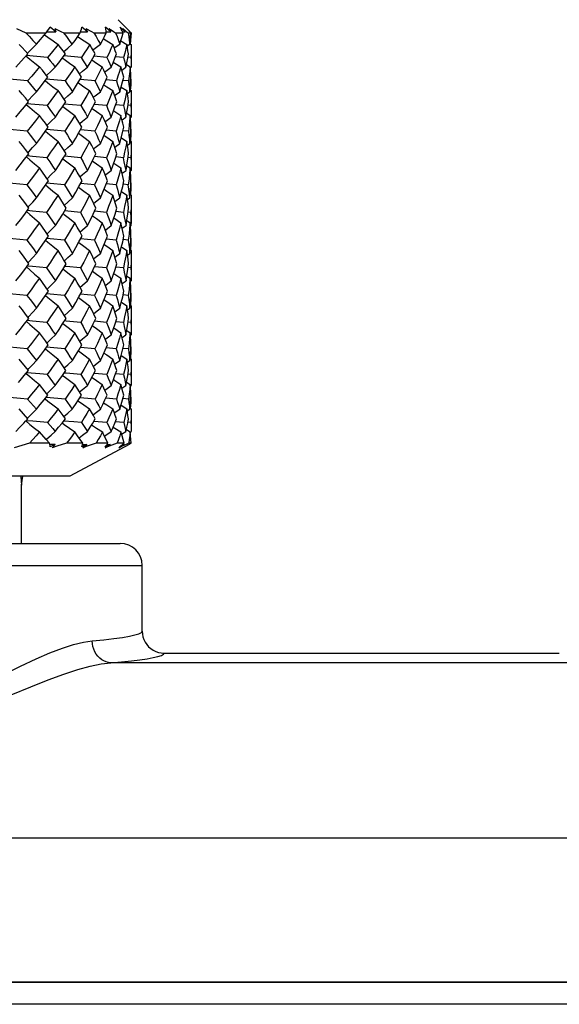
# Model space of a CAD drawing. Units: inches. Extents: x 0.7 to 21.3, y 0.5 to 16.
# Drawn here: x 8.1 to 8.5, y 9.9 to 10.8 of the extents above; entities that cross this region are included whole.
import ezdxf

# ---------------------------------------------------------------- set-up
doc = ezdxf.new("R2010")
doc.units = ezdxf.units.IN
doc.header["$LTSCALE"] = 1.21
doc.header["$MEASUREMENT"] = 0
doc.layers.get('0').update_dxf_attribs({"linetype": 'CONTINUOUS'})

msp = doc.modelspace()

# ---------------------------------------------------------------- linework, layer by layer
at = {"color": 7, "linetype": 'CONTINUOUS'}
for p, q in [((8.13857, 10.76645), (8.14939, 10.75563)), ((8.04762, 10.7586), (8.05602, 10.75464)), ((8.08284, 10.75563), (8.07776, 10.75967)), ((8.08203, 10.7586), (8.08284, 10.75563)), ((8.11128, 10.75563), (8.10623, 10.75967)), ((8.10984, 10.7586), (8.11128, 10.75563)), ((8.13224, 10.75563), (8.12738, 10.75967)), ((8.13022, 10.7586), (8.13224, 10.75563)), ((8.14507, 10.75563), (8.14055, 10.75967)), ((8.14253, 10.7586), (8.14507, 10.75563)), ((8.14253, 10.7586), (8.14425, 10.75728)), ((8.05602, 10.75464), (8.07416, 10.75464)), ((8.06532, 10.7445), (8.07416, 10.75464)), ((8.07487, 10.7556), (8.08284, 10.75563)), ((8.08994, 10.75464), (8.1047, 10.75464)), ((8.10502, 10.75561), (8.11128, 10.75563)), ((8.11702, 10.75464), (8.12796, 10.75464)), ((8.12787, 10.75562), (8.13224, 10.75563)), ((8.13644, 10.75464), (8.14322, 10.75464)), ((8.14103, 10.74735), (8.14641, 10.74407)), ((8.14272, 10.75563), (8.14507, 10.75563)), ((8.14762, 10.75464), (8.15003, 10.75464)), ((8.14913, 10.75563), (8.14939, 10.75563)), ((8.14927, 10.75563), (8.15021, 10.75464)), ((8.13511, 10.74114), (8.14012, 10.7445)), ((8.14664, 10.74293), (8.14911, 10.7445)), ((8.14914, 10.74483), (8.15038, 10.74407)), ((8.15038, 10.74407), (8.15038, 10.74243)), ((8.15038, 10.74243), (8.15038, 10.72544)), ((8.05175, 10.72916), (8.05775, 10.73592)), ((8.0754, 10.73257), (8.05626, 10.73424)), ((8.10569, 10.73257), (8.08992, 10.73394)), ((8.12866, 10.73257), (8.11683, 10.73363)), ((8.14362, 10.73257), (8.13618, 10.73328)), ((8.15011, 10.73257), (8.14743, 10.73286)), ((8.0469, 10.72374), (8.05175, 10.72916)), ((8.14199, 10.72128), (8.14569, 10.72374)), ((8.14617, 10.72612), (8.14947, 10.72405)), ((8.14954, 10.72321), (8.15038, 10.72374)), ((8.0575, 10.71155), (8.03814, 10.7133)), ((8.09116, 10.71155), (8.07415, 10.71305)), ((8.11795, 10.71155), (8.1045, 10.71275)), ((8.13706, 10.71155), (8.12767, 10.71242)), ((8.14789, 10.71155), (8.14295, 10.71204)), ((8.15003, 10.71324), (8.15013, 10.71155)), ((8.14135, 10.70604), (8.14638, 10.70282)), ((8.14928, 10.70352), (8.15038, 10.70282)), ((8.15013, 10.71155), (8.14993, 10.71157)), ((8.13541, 10.69856), (8.14015, 10.70187)), ((8.14683, 10.70035), (8.14912, 10.70187)), ((8.15038, 10.70282), (8.15038, 10.68081)), ((8.07493, 10.68944), (8.0568, 10.69109)), ((8.10531, 10.68944), (8.09037, 10.69078)), ((8.12839, 10.68944), (8.11719, 10.69047)), ((8.14347, 10.68944), (8.13643, 10.69012)), ((8.15008, 10.68944), (8.14755, 10.68971)), ((8.14219, 10.67661), (8.14571, 10.67904)), ((8.14636, 10.68255), (8.14946, 10.68053)), ((8.14962, 10.67854), (8.15038, 10.67904)), ((8.09084, 10.66642), (8.07454, 10.66791)), ((8.11771, 10.66642), (8.10482, 10.6676)), ((8.15006, 10.66818), (8.15015, 10.66642)), ((8.13689, 10.66642), (8.1279, 10.66727)), ((8.14153, 10.66055), (8.14637, 10.65735)), ((8.14782, 10.66642), (8.14309, 10.6669)), ((8.15015, 10.66642), (8.14997, 10.66644)), ((8.13559, 10.65215), (8.14017, 10.65544)), ((8.14694, 10.65395), (8.14913, 10.65544)), ((8.14936, 10.65803), (8.15038, 10.65735)), ((8.15038, 10.65735), (8.15038, 10.63305)), ((8.1051, 10.64265), (8.09063, 10.64399)), ((8.12824, 10.64265), (8.11739, 10.64367)), ((8.14338, 10.64265), (8.13657, 10.64332)), ((8.15006, 10.64265), (8.14761, 10.64291)), ((8.14646, 10.63546), (8.14945, 10.63346)), ((8.15033, 10.63506), (8.15038, 10.63124)), ((8.14229, 10.62882), (8.14572, 10.63124)), ((8.14966, 10.63075), (8.15038, 10.63124)), ((8.11758, 10.61833), (8.10498, 10.61951)), ((8.13681, 10.61833), (8.12802, 10.61918)), ((8.14778, 10.61833), (8.14317, 10.6188)), ((8.15016, 10.61833), (8.14998, 10.61835)), ((8.15007, 10.62013), (8.15016, 10.61833)), ((8.13567, 10.60333), (8.14018, 10.60662)), ((8.14162, 10.61226), (8.14636, 10.60905)), ((8.14699, 10.60514), (8.14913, 10.60662)), ((8.1494, 10.60972), (8.15038, 10.60905)), ((8.15038, 10.60905), (8.15038, 10.58359)), ((8.105, 10.59364), (8.09074, 10.59497)), ((8.12817, 10.59364), (8.11748, 10.59465)), ((8.14334, 10.59364), (8.13663, 10.5943)), ((8.15005, 10.59364), (8.14764, 10.5939)), ((8.14233, 10.57936), (8.14572, 10.58176)), ((8.1465, 10.58631), (8.14945, 10.5843)), ((8.14967, 10.58128), (8.15038, 10.58176)), ((8.15008, 10.57059), (8.15016, 10.56876)), ((8.11754, 10.56876), (8.10502, 10.56993)), ((8.13679, 10.56876), (8.12805, 10.5696)), ((8.14164, 10.56262), (8.14636, 10.55941)), ((8.14777, 10.56876), (8.14319, 10.56923)), ((8.15016, 10.56876), (8.14999, 10.56878)), ((8.13568, 10.55359), (8.14018, 10.55687)), ((8.147, 10.55539), (8.14913, 10.55687)), ((8.1494, 10.56008), (8.15038, 10.55941)), ((8.15038, 10.55941), (8.15038, 10.53394)), ((8.12817, 10.54389), (8.11747, 10.5449)), ((8.14334, 10.54389), (8.13663, 10.54455)), ((8.15005, 10.54389), (8.14764, 10.54415)), ((8.14649, 10.53657), (8.14945, 10.53456)), ((8.15032, 10.53604), (8.15038, 10.53213)), ((8.14231, 10.52972), (8.14572, 10.53212)), ((8.14967, 10.53164), (8.15038, 10.53213)), ((8.11758, 10.51922), (8.10496, 10.52038)), ((8.13681, 10.51922), (8.12801, 10.52005)), ((8.14778, 10.51922), (8.14316, 10.51969)), ((8.15016, 10.51922), (8.14998, 10.51924)), ((8.15007, 10.52104), (8.15016, 10.51922)), ((8.1416, 10.51315), (8.14636, 10.50994)), ((8.14938, 10.51061), (8.15038, 10.50994)), ((8.15038, 10.50994), (8.15038, 10.4856)), ((8.13562, 10.50444), (8.14017, 10.50772)), ((8.14697, 10.50624), (8.14913, 10.50772)), ((8.12824, 10.49493), (8.11737, 10.49593)), ((8.14338, 10.49493), (8.13656, 10.49558)), ((8.15006, 10.49493), (8.14761, 10.49519)), ((8.14223, 10.48142), (8.14571, 10.48383)), ((8.14642, 10.48776), (8.14945, 10.48574)), ((8.14964, 10.48333), (8.15038, 10.48383)), ((8.15033, 10.4875), (8.15038, 10.48383)), ((8.05076, 10.47178), (8.03857, 10.47292)), ((8.05712, 10.47121), (8.05076, 10.47178)), ((8.11771, 10.47121), (8.10477, 10.47236)), ((8.1369, 10.47121), (8.12787, 10.47204)), ((8.14147, 10.46536), (8.14637, 10.46213)), ((8.14782, 10.47121), (8.14308, 10.47167)), ((8.15015, 10.47121), (8.14996, 10.47123)), ((8.15006, 10.473), (8.15015, 10.47121)), ((8.13549, 10.45737), (8.14015, 10.46065)), ((8.14688, 10.45916), (8.14912, 10.46065)), ((8.14933, 10.46283), (8.15038, 10.46213)), ((8.15038, 10.46213), (8.15038, 10.44008)), ((8.06842, 10.4488), (8.05672, 10.44984)), ((8.07494, 10.44825), (8.06842, 10.4488)), ((8.1284, 10.44825), (8.11714, 10.44923)), ((8.14347, 10.44825), (8.1364, 10.44889)), ((8.15008, 10.44825), (8.14753, 10.4485)), ((8.14208, 10.43593), (8.1457, 10.43836)), ((8.14629, 10.44136), (8.14946, 10.43931)), ((8.14958, 10.43784), (8.15038, 10.43836)), ((8.08455, 10.42674), (8.07406, 10.42763)), ((8.09118, 10.4262), (8.08455, 10.42674)), ((8.11141, 10.42674), (8.10442, 10.42733)), ((8.11796, 10.4262), (8.11141, 10.42674)), ((8.13706, 10.4262), (8.12761, 10.42702)), ((8.14124, 10.42071), (8.14639, 10.41743)), ((8.14789, 10.4262), (8.14292, 10.42666)), ((8.15013, 10.4262), (8.14992, 10.42622)), ((8.15003, 10.42794), (8.15013, 10.4262)), ((8.05778, 10.4086), (8.04994, 10.41743)), ((8.13524, 10.41381), (8.14013, 10.41712)), ((8.14673, 10.41559), (8.14911, 10.41712)), ((8.14922, 10.41817), (8.15038, 10.41743)), ((8.15038, 10.41743), (8.15038, 10.39875)), ((8.05567, 10.40632), (8.05778, 10.4086)), ((8.09902, 10.40577), (8.08979, 10.40652)), ((8.1057, 10.40525), (8.09902, 10.40577)), ((8.12867, 10.40525), (8.11673, 10.40622)), ((8.14363, 10.40525), (8.13612, 10.40589)), ((8.15011, 10.40525), (8.1474, 10.40551)), ((8.14181, 10.39463), (8.14567, 10.39711)), ((8.14605, 10.3988), (8.14947, 10.39667)), ((8.14952, 10.39658), (8.15038, 10.39711)), ((8.05912, 10.38653), (8.04542, 10.38258)), ((8.077, 10.38653), (8.05912, 10.38653)), ((8.08219, 10.38554), (8.07727, 10.38557)), ((8.08219, 10.38554), (8.07782, 10.38327)), ((8.07941, 10.38258), (8.08219, 10.38554)), ((8.10696, 10.38653), (8.0925, 10.38653)), ((8.14854, 10.38554), (8.09526, 10.357)), ((8.11054, 10.38554), (8.10599, 10.38327)), ((8.1067, 10.38556), (8.11054, 10.38554)), ((8.10689, 10.38258), (8.11054, 10.38554)), ((8.12956, 10.38653), (8.11896, 10.38653)), ((8.13143, 10.38554), (8.12685, 10.38327)), ((8.12701, 10.38258), (8.13143, 10.38554)), ((8.12877, 10.38555), (8.13143, 10.38554)), ((8.13771, 10.38653), (8.1306, 10.38389)), ((8.14412, 10.38653), (8.13771, 10.38653)), ((8.13917, 10.38258), (8.14423, 10.38554)), ((8.14423, 10.38554), (8.13975, 10.38327)), ((8.14521, 10.38521), (8.14221, 10.38389)), ((8.14269, 10.38544), (8.14412, 10.38653)), ((8.14283, 10.38555), (8.14423, 10.38554)), ((8.14817, 10.38653), (8.14521, 10.38521)), ((8.15021, 10.38653), (8.14817, 10.38653)), ((8.14844, 10.38554), (8.14854, 10.38554)), ((8.1306, 10.38389), (8.12701, 10.38258)), ((8.14221, 10.38389), (8.13917, 10.38258)), ((8.09526, 10.357), (7.63463, 10.357)), ((8.05156, 10.357), (8.05177, 10.35264)), ((8.05177, 10.35264), (8.05196, 10.34913)), ((8.05196, 10.29677), (8.05196, 10.34913)), ((7.58936, 10.29677), (8.14054, 10.29677)), ((7.56967, 10.27708), (8.16023, 10.27708)), ((8.16023, 10.21806), (8.16023, 10.27708)), ((8.17991, 10.19834), (8.53424, 10.19834)), ((8.58201, 10.18966), (8.13215, 10.18966)), ((10.35648, 10.03239), (6.35767, 10.03239)), ((10.17991, 9.90333), (6.53424, 9.90333)), ((10.17991, 9.90307), (6.53424, 9.90307)), ((10.08936, 9.88338), (6.62479, 9.88338))]:
    msp.add_line(p, q, dxfattribs=at)
for points in [[(8.07416, 10.75464), (8.07541, 10.75632), (8.0766, 10.758), (8.07776, 10.75967)], [(8.08203, 10.7586), (8.08731, 10.75596), (8.08994, 10.75464)], [(8.1047, 10.75464), (8.10526, 10.75632), (8.10577, 10.758), (8.10623, 10.75967)], [(8.10984, 10.7586), (8.11464, 10.75596), (8.11702, 10.75464)], [(8.12796, 10.75464), (8.12781, 10.75632), (8.12762, 10.758), (8.12738, 10.75967)], [(8.13022, 10.7586), (8.13231, 10.75728), (8.13438, 10.75596), (8.13644, 10.75464)], [(8.14322, 10.75464), (8.14237, 10.75632), (8.14148, 10.758), (8.14055, 10.75967)], [(8.14425, 10.75728), (8.14594, 10.75596), (8.14762, 10.75464)], [(8.15003, 10.75464), (8.14851, 10.75632), (8.14694, 10.758), (8.14534, 10.75967)], [(8.05602, 10.75464), (8.05915, 10.75132), (8.06225, 10.74794), (8.06532, 10.7445)], [(8.07275, 10.75301), (8.07574, 10.75078), (8.08027, 10.74745), (8.08496, 10.74407)], [(8.09758, 10.7445), (8.09507, 10.74794), (8.09252, 10.75132), (8.08994, 10.75464)], [(8.09758, 10.7445), (8.10002, 10.74794), (8.10239, 10.75132), (8.1047, 10.75464)], [(8.10237, 10.75128), (8.1031, 10.75079), (8.10806, 10.74745), (8.11319, 10.74407)], [(8.11702, 10.75464), (8.11898, 10.75132), (8.1209, 10.74794), (8.12276, 10.7445)], [(8.12276, 10.7445), (8.12456, 10.74794), (8.12629, 10.75132), (8.12796, 10.75464)], [(8.12533, 10.74944), (8.12847, 10.74745), (8.13388, 10.74407)], [(8.13644, 10.75464), (8.13772, 10.75132), (8.13895, 10.74794), (8.14012, 10.7445)], [(8.14012, 10.7445), (8.14122, 10.74794), (8.14225, 10.75132), (8.14322, 10.75464)], [(8.14762, 10.75464), (8.14818, 10.75132), (8.14867, 10.74794), (8.14911, 10.7445)], [(8.14911, 10.7445), (8.14948, 10.74794), (8.14979, 10.75132), (8.15003, 10.75464)], [(8.15021, 10.75464), (8.15002, 10.75132), (8.14978, 10.74794), (8.14948, 10.74462)], [(8.05775, 10.73592), (8.0552, 10.73867), (8.05262, 10.74139), (8.05003, 10.74407)], [(8.05736, 10.73629), (8.05864, 10.73764), (8.06192, 10.74104), (8.06532, 10.7445)], [(8.08496, 10.74407), (8.07867, 10.73648), (8.0754, 10.73257)], [(8.09137, 10.73592), (8.08926, 10.73867), (8.08712, 10.74139), (8.08496, 10.74407)], [(8.08983, 10.73793), (8.09346, 10.74104), (8.09758, 10.7445)], [(8.11319, 10.74407), (8.11078, 10.74031), (8.10828, 10.73648), (8.10569, 10.73257)], [(8.11811, 10.73592), (8.1165, 10.73867), (8.11486, 10.74139), (8.11319, 10.74407)], [(8.116, 10.7395), (8.11805, 10.74104), (8.12276, 10.7445)], [(8.13388, 10.74407), (8.13223, 10.74031), (8.13049, 10.73648), (8.12866, 10.73257)], [(8.13716, 10.73592), (8.1361, 10.73867), (8.13501, 10.74139), (8.13388, 10.74407)], [(8.14641, 10.74407), (8.14556, 10.74031), (8.14464, 10.73648), (8.14362, 10.73257)], [(8.14794, 10.73592), (8.14746, 10.73867), (8.14695, 10.74139), (8.14641, 10.74407)], [(8.15038, 10.74243), (8.15037, 10.74031), (8.15028, 10.73648), (8.15011, 10.73257)], [(8.05596, 10.7339), (8.05957, 10.73095), (8.06382, 10.72753), (8.06821, 10.72405)], [(8.0754, 10.73257), (8.07773, 10.72966), (8.08004, 10.72672), (8.08232, 10.72374)], [(8.08232, 10.72374), (8.08542, 10.72786), (8.08843, 10.73192), (8.09137, 10.73592)], [(8.0886, 10.73215), (8.09025, 10.73094), (8.09501, 10.72753), (8.09992, 10.72405)], [(8.11114, 10.72374), (8.10935, 10.72672), (8.10754, 10.72966), (8.10569, 10.73257)], [(8.11114, 10.72374), (8.11355, 10.72786), (8.11587, 10.73192), (8.11811, 10.73592)], [(8.11497, 10.73035), (8.1192, 10.72753), (8.12449, 10.72405)], [(8.12866, 10.73257), (8.12997, 10.72966), (8.13124, 10.72672), (8.13248, 10.72374)], [(8.13248, 10.72374), (8.13413, 10.72786), (8.13569, 10.73192), (8.13716, 10.73592)], [(8.14362, 10.73257), (8.14435, 10.72966), (8.14504, 10.72672), (8.14569, 10.72374)], [(8.14569, 10.72374), (8.14653, 10.72786), (8.14727, 10.73192), (8.14794, 10.73592)], [(8.15011, 10.73257), (8.15024, 10.72966), (8.15033, 10.72672), (8.15038, 10.72374)], [(8.06821, 10.72405), (8.06115, 10.71579), (8.0575, 10.71155)], [(8.07564, 10.71497), (8.07318, 10.71804), (8.07071, 10.72106), (8.06821, 10.72405)], [(8.07452, 10.71637), (8.07487, 10.71671), (8.07853, 10.72019), (8.08232, 10.72374)], [(8.09992, 10.72405), (8.09709, 10.71996), (8.09417, 10.71579), (8.09116, 10.71155)], [(8.10588, 10.71497), (8.10392, 10.71804), (8.10193, 10.72106), (8.09992, 10.72405)], [(8.10396, 10.71797), (8.10669, 10.72019), (8.11114, 10.72374)], [(8.12449, 10.72405), (8.1224, 10.71996), (8.12022, 10.71579), (8.11795, 10.71155)], [(8.12879, 10.71497), (8.1274, 10.71804), (8.12596, 10.72106), (8.12449, 10.72405)], [(8.12667, 10.71958), (8.12752, 10.72019), (8.13248, 10.72374)], [(8.13433, 10.72839), (8.13567, 10.72753), (8.14117, 10.72405)], [(8.14117, 10.72405), (8.13989, 10.71996), (8.13852, 10.71579), (8.13706, 10.71155)], [(8.1437, 10.71497), (8.1429, 10.71804), (8.14206, 10.72106), (8.14117, 10.72405)], [(8.14947, 10.72405), (8.14903, 10.71996), (8.1485, 10.71579), (8.14789, 10.71155)], [(8.15013, 10.71497), (8.14995, 10.71804), (8.14973, 10.72106), (8.14947, 10.72405)], [(8.06541, 10.70187), (8.0689, 10.70629), (8.07231, 10.71066), (8.07564, 10.71497)], [(8.07321, 10.71183), (8.0757, 10.70986), (8.0802, 10.70637), (8.08486, 10.70282)], [(8.09765, 10.70187), (8.10047, 10.70629), (8.10322, 10.71066), (8.10588, 10.71497)], [(8.12282, 10.70187), (8.1249, 10.70629), (8.12689, 10.71066), (8.12879, 10.71497)], [(8.14015, 10.70187), (8.14142, 10.70629), (8.1426, 10.71066), (8.1437, 10.71497)], [(8.14912, 10.70187), (8.14954, 10.70629), (8.14988, 10.71066), (8.15013, 10.71497)], [(8.0575, 10.71155), (8.06016, 10.70835), (8.0628, 10.70513), (8.06541, 10.70187)], [(8.09116, 10.71155), (8.09335, 10.70835), (8.09552, 10.70513), (8.09765, 10.70187)], [(8.10282, 10.71004), (8.10307, 10.70986), (8.10801, 10.70637), (8.11312, 10.70282)], [(8.12282, 10.70187), (8.12123, 10.70513), (8.11961, 10.70835), (8.11795, 10.71155)], [(8.12575, 10.70816), (8.12842, 10.70637), (8.13383, 10.70282)], [(8.13706, 10.71155), (8.13813, 10.70835), (8.13916, 10.70513), (8.14015, 10.70187)], [(8.14789, 10.71155), (8.14835, 10.70835), (8.14876, 10.70513), (8.14912, 10.70187)], [(8.15013, 10.71155), (8.14995, 10.70835), (8.14973, 10.70513), (8.14958, 10.70333)], [(8.05828, 10.69293), (8.05552, 10.69626), (8.05273, 10.69955), (8.04992, 10.70282)], [(8.05769, 10.69364), (8.05866, 10.6947), (8.06197, 10.69825), (8.06541, 10.70187)], [(8.08486, 10.70282), (8.08163, 10.69842), (8.07832, 10.69396), (8.07493, 10.68944)], [(8.09181, 10.69293), (8.08952, 10.69626), (8.08721, 10.69955), (8.08486, 10.70282)], [(8.09018, 10.6953), (8.0935, 10.69825), (8.09765, 10.70187)], [(8.11312, 10.70282), (8.11061, 10.69842), (8.108, 10.69396), (8.10531, 10.68944)], [(8.11844, 10.69293), (8.1167, 10.69626), (8.11493, 10.69956), (8.11312, 10.70282)], [(8.11636, 10.6969), (8.11808, 10.69825), (8.12282, 10.70187)], [(8.13383, 10.70282), (8.13211, 10.69842), (8.1303, 10.69396), (8.12839, 10.68944)], [(8.13737, 10.69293), (8.13624, 10.69626), (8.13506, 10.69955), (8.13383, 10.70282)], [(8.14638, 10.70282), (8.1455, 10.69842), (8.14453, 10.69396), (8.14347, 10.68944)], [(8.14803, 10.69293), (8.14752, 10.69626), (8.14698, 10.69955), (8.14638, 10.70282)], [(8.15038, 10.7011), (8.15037, 10.69842), (8.15027, 10.69396), (8.15008, 10.68944)], [(8.04697, 10.67904), (8.05081, 10.68372), (8.05458, 10.68835), (8.05828, 10.69293)], [(8.05631, 10.69049), (8.05955, 10.6877), (8.06377, 10.68414), (8.06813, 10.68053)], [(8.07493, 10.68944), (8.07744, 10.686), (8.07993, 10.68254), (8.08238, 10.67904)], [(8.08238, 10.67904), (8.08561, 10.68372), (8.08875, 10.68835), (8.09181, 10.69293)], [(8.08896, 10.68868), (8.09023, 10.6877), (8.09496, 10.68414), (8.09986, 10.68053)], [(8.10531, 10.68944), (8.10731, 10.686), (8.10927, 10.68254), (8.11119, 10.67904)], [(8.11119, 10.67904), (8.11369, 10.68372), (8.11611, 10.68835), (8.11844, 10.69293)], [(8.11532, 10.68683), (8.11917, 10.68414), (8.12444, 10.68052)], [(8.13252, 10.67904), (8.13118, 10.68254), (8.12981, 10.686), (8.12839, 10.68944)], [(8.13252, 10.67904), (8.13422, 10.68372), (8.13584, 10.68835), (8.13737, 10.69293)], [(8.14347, 10.68944), (8.14426, 10.686), (8.14501, 10.68254), (8.14571, 10.67904)], [(8.14571, 10.67904), (8.14657, 10.68372), (8.14735, 10.68835), (8.14803, 10.69293)], [(8.15008, 10.68944), (8.15023, 10.686), (8.15033, 10.68254), (8.15038, 10.67904)], [(8.06813, 10.68053), (8.06454, 10.67588), (8.06086, 10.67117), (8.05711, 10.66642)], [(8.076, 10.66996), (8.07341, 10.67351), (8.07079, 10.67703), (8.06813, 10.68053)], [(8.07478, 10.67164), (8.07489, 10.67176), (8.07857, 10.67537), (8.08238, 10.67904)], [(8.09986, 10.68053), (8.09694, 10.67588), (8.09393, 10.67117), (8.09084, 10.66642)], [(8.10617, 10.66996), (8.1041, 10.67351), (8.102, 10.67703), (8.09986, 10.68053)], [(8.10424, 10.67328), (8.10673, 10.67537), (8.11119, 10.67904)], [(8.12444, 10.68052), (8.12229, 10.67588), (8.12004, 10.67117), (8.11771, 10.66642)], [(8.129, 10.66996), (8.12752, 10.67351), (8.126, 10.67703), (8.12444, 10.68052)], [(8.12692, 10.6749), (8.12754, 10.67537), (8.13252, 10.67904)], [(8.13462, 10.68484), (8.13565, 10.68414), (8.14115, 10.68053)], [(8.14115, 10.68053), (8.13982, 10.67588), (8.13841, 10.67117), (8.13689, 10.66642)], [(8.14381, 10.66996), (8.14297, 10.67351), (8.14208, 10.67703), (8.14115, 10.68053)], [(8.14946, 10.68053), (8.149, 10.67588), (8.14846, 10.67117), (8.14782, 10.66642)], [(8.15015, 10.66996), (8.14997, 10.67351), (8.14974, 10.67703), (8.14946, 10.68053)], [(8.05711, 10.66642), (8.04443, 10.66761), (8.03814, 10.66821)], [(8.06546, 10.65544), (8.06905, 10.66032), (8.07256, 10.66516), (8.076, 10.66996)], [(8.09769, 10.65544), (8.1006, 10.66032), (8.10342, 10.66516), (8.10617, 10.66996)], [(8.12285, 10.65544), (8.12499, 10.66032), (8.12704, 10.66516), (8.129, 10.66996)], [(8.14017, 10.65544), (8.14147, 10.66032), (8.14269, 10.66516), (8.14381, 10.66996)], [(8.14913, 10.65544), (8.14956, 10.66032), (8.1499, 10.66516), (8.15015, 10.66996)], [(8.05711, 10.66642), (8.05992, 10.66278), (8.0627, 10.65912), (8.06546, 10.65544)], [(8.07349, 10.66645), (8.07569, 10.66464), (8.08017, 10.66102), (8.08481, 10.65735)], [(8.09084, 10.66642), (8.09316, 10.66278), (8.09544, 10.65912), (8.09769, 10.65544)], [(8.1031, 10.66461), (8.10798, 10.66102), (8.11308, 10.65735)], [(8.11771, 10.66642), (8.11946, 10.66278), (8.12118, 10.65912), (8.12285, 10.65544)], [(8.12599, 10.66269), (8.1284, 10.66102), (8.13381, 10.65735)], [(8.14017, 10.65544), (8.13912, 10.65912), (8.13803, 10.66278), (8.13689, 10.66642)], [(8.14782, 10.66642), (8.14831, 10.66278), (8.14874, 10.65912), (8.14913, 10.65544)], [(8.15015, 10.66642), (8.14997, 10.66278), (8.14974, 10.65912), (8.14964, 10.65784)], [(8.05857, 10.64624), (8.0557, 10.64997), (8.05279, 10.65367), (8.04986, 10.65735)], [(8.05787, 10.64716), (8.05868, 10.64806), (8.06201, 10.65172), (8.06546, 10.65544)], [(8.08481, 10.65735), (8.08151, 10.6525), (8.07813, 10.6476), (8.07466, 10.64265)], [(8.09205, 10.64624), (8.08967, 10.64997), (8.08726, 10.65367), (8.08481, 10.65735)], [(8.09039, 10.64885), (8.09353, 10.65172), (8.09769, 10.65544)], [(8.11308, 10.65735), (8.11051, 10.6525), (8.10785, 10.6476), (8.1051, 10.64265)], [(8.11862, 10.64624), (8.11682, 10.64997), (8.11497, 10.65367), (8.11308, 10.65735)], [(8.11656, 10.65048), (8.11811, 10.65172), (8.12285, 10.65544)], [(8.13381, 10.65735), (8.13204, 10.6525), (8.13019, 10.6476), (8.12824, 10.64265)], [(8.13749, 10.64624), (8.13631, 10.64997), (8.13508, 10.65367), (8.13381, 10.65735)], [(8.14637, 10.65735), (8.14547, 10.6525), (8.14447, 10.6476), (8.14338, 10.64265)], [(8.14808, 10.64624), (8.14756, 10.64997), (8.14699, 10.65367), (8.14637, 10.65735)], [(8.15038, 10.65557), (8.15036, 10.6525), (8.15026, 10.6476), (8.15006, 10.64265)], [(8.04701, 10.63124), (8.05093, 10.63627), (8.05479, 10.64127), (8.05857, 10.64624)], [(8.05651, 10.64353), (8.05952, 10.64085), (8.06373, 10.63718), (8.06809, 10.63346)], [(8.07466, 10.64265), (8.06184, 10.64385), (8.0571, 10.64431)], [(8.07466, 10.64265), (8.07728, 10.63886), (8.07986, 10.63506), (8.08241, 10.63124)], [(8.08241, 10.63124), (8.08571, 10.63627), (8.08892, 10.64127), (8.09205, 10.64624)], [(8.08917, 10.64167), (8.09021, 10.64085), (8.09493, 10.63718), (8.09982, 10.63346)], [(8.1051, 10.64265), (8.10718, 10.63886), (8.10922, 10.63506), (8.11121, 10.63124)], [(8.11121, 10.63124), (8.11377, 10.63627), (8.11624, 10.64127), (8.11862, 10.64624)], [(8.12824, 10.64265), (8.12972, 10.63886), (8.13115, 10.63506), (8.13253, 10.63124)], [(8.13253, 10.63124), (8.13428, 10.63627), (8.13593, 10.64127), (8.13749, 10.64624)], [(8.14572, 10.63124), (8.14499, 10.63506), (8.14421, 10.63886), (8.14338, 10.64265)], [(8.14572, 10.63124), (8.1466, 10.63627), (8.14739, 10.64127), (8.14808, 10.64624)], [(8.15006, 10.64265), (8.15022, 10.63886), (8.15033, 10.63506)], [(8.06809, 10.63346), (8.06443, 10.62845), (8.06071, 10.6234), (8.05691, 10.61833)], [(8.07619, 10.62195), (8.07353, 10.62581), (8.07082, 10.62964), (8.06809, 10.63346)], [(8.09982, 10.63346), (8.09685, 10.62845), (8.0938, 10.6234), (8.09067, 10.61833)], [(8.10632, 10.62195), (8.10419, 10.62581), (8.10203, 10.62964), (8.09982, 10.63346)], [(8.11551, 10.6398), (8.11914, 10.63718), (8.12442, 10.63346)], [(8.12442, 10.63346), (8.12223, 10.62845), (8.11995, 10.6234), (8.11758, 10.61833)], [(8.12911, 10.62195), (8.12759, 10.62581), (8.12603, 10.62964), (8.12442, 10.63346)], [(8.13477, 10.63778), (8.13564, 10.63718), (8.14113, 10.63346)], [(8.14113, 10.63346), (8.13978, 10.62845), (8.13834, 10.6234), (8.13681, 10.61833)], [(8.14387, 10.62195), (8.14301, 10.62581), (8.1421, 10.62964), (8.14113, 10.63346)], [(8.14945, 10.63346), (8.14899, 10.62845), (8.14843, 10.6234), (8.14778, 10.61833)], [(8.15016, 10.62195), (8.14998, 10.62581), (8.14974, 10.62964), (8.14945, 10.63346)], [(8.07491, 10.6238), (8.07859, 10.62748), (8.08241, 10.63124)], [(8.10439, 10.62546), (8.10675, 10.62748), (8.11121, 10.63124)], [(8.12706, 10.6271), (8.12756, 10.62748), (8.13253, 10.63124)], [(8.05691, 10.61833), (8.04436, 10.61953), (8.03827, 10.62014)], [(8.05691, 10.61833), (8.0598, 10.61443), (8.06266, 10.61053), (8.06548, 10.60662)], [(8.06548, 10.60662), (8.06912, 10.61175), (8.07269, 10.61686), (8.07619, 10.62195)], [(8.07363, 10.61822), (8.07567, 10.6165), (8.08014, 10.6128), (8.08478, 10.60905)], [(8.09067, 10.61833), (8.07777, 10.61953), (8.07473, 10.61983)], [(8.09067, 10.61833), (8.09306, 10.61443), (8.0954, 10.61053), (8.09771, 10.60662)], [(8.09771, 10.60662), (8.10066, 10.61175), (8.10353, 10.61686), (8.10632, 10.62195)], [(8.10324, 10.61635), (8.10796, 10.6128), (8.11306, 10.60905)], [(8.11758, 10.61833), (8.11939, 10.61443), (8.12115, 10.61053), (8.12286, 10.60662)], [(8.12286, 10.60662), (8.12503, 10.61175), (8.12711, 10.61686), (8.12911, 10.62195)], [(8.13681, 10.61833), (8.13798, 10.61443), (8.13911, 10.61053), (8.14018, 10.60662)], [(8.14018, 10.60662), (8.1415, 10.61175), (8.14273, 10.61686), (8.14387, 10.62195)], [(8.14913, 10.60662), (8.14874, 10.61053), (8.14829, 10.61443), (8.14778, 10.61833)], [(8.14913, 10.60662), (8.14957, 10.61175), (8.14991, 10.61686), (8.15016, 10.62195)], [(8.15016, 10.61833), (8.14998, 10.61443), (8.14974, 10.61053), (8.14967, 10.60953)], [(8.05871, 10.59728), (8.05578, 10.60122), (8.05282, 10.60514), (8.04983, 10.60905)], [(8.05796, 10.59829), (8.05869, 10.59913), (8.06203, 10.60284), (8.06548, 10.60662)], [(8.08478, 10.60905), (8.08144, 10.60393), (8.07803, 10.59879), (8.07454, 10.59364)], [(8.09216, 10.59728), (8.08974, 10.60122), (8.08728, 10.60514), (8.08478, 10.60905)], [(8.09048, 10.60001), (8.09355, 10.60284), (8.09771, 10.60662)], [(8.11306, 10.60905), (8.11046, 10.60393), (8.10777, 10.59879), (8.105, 10.59364)], [(8.11871, 10.59728), (8.11687, 10.60122), (8.11499, 10.60514), (8.11306, 10.60905)], [(8.11666, 10.60165), (8.11812, 10.60284), (8.12286, 10.60662)], [(8.12612, 10.61441), (8.12839, 10.6128), (8.13379, 10.60905)], [(8.13379, 10.60905), (8.13201, 10.60393), (8.13014, 10.59879), (8.12817, 10.59364)], [(8.13755, 10.59728), (8.13635, 10.60122), (8.13509, 10.60514), (8.13379, 10.60905)], [(8.14636, 10.60905), (8.14545, 10.60393), (8.14444, 10.59879), (8.14334, 10.59364)], [(8.1481, 10.59728), (8.14757, 10.60122), (8.14699, 10.60514), (8.14636, 10.60905)], [(8.15038, 10.60723), (8.15036, 10.60393), (8.15026, 10.59879), (8.15005, 10.59364)], [(8.04702, 10.58176), (8.05098, 10.58694), (8.05488, 10.59212), (8.05871, 10.59728)], [(8.08243, 10.58176), (8.08575, 10.58694), (8.08899, 10.59212), (8.09216, 10.59728)], [(8.11122, 10.58176), (8.1138, 10.58694), (8.1163, 10.59212), (8.11871, 10.59728)], [(8.13254, 10.58176), (8.1343, 10.58694), (8.13597, 10.59212), (8.13755, 10.59728)], [(8.14572, 10.58176), (8.14661, 10.58694), (8.1474, 10.59212), (8.1481, 10.59728)], [(8.0566, 10.59444), (8.05952, 10.59179), (8.06372, 10.58807), (8.06807, 10.5843)], [(8.07454, 10.59364), (8.0618, 10.59484), (8.05723, 10.59529)], [(8.07454, 10.59364), (8.07721, 10.58968), (8.07984, 10.58573), (8.08243, 10.58176)], [(8.08926, 10.59256), (8.09021, 10.59179), (8.09492, 10.58807), (8.09981, 10.5843)], [(8.105, 10.59364), (8.10712, 10.58968), (8.1092, 10.58573), (8.11122, 10.58176)], [(8.1156, 10.59066), (8.11914, 10.58807), (8.12441, 10.5843)], [(8.12817, 10.59364), (8.12968, 10.58968), (8.13113, 10.58573), (8.13254, 10.58176)], [(8.13484, 10.58863), (8.13563, 10.58807), (8.14112, 10.5843)], [(8.14334, 10.59364), (8.14419, 10.58968), (8.14498, 10.58573), (8.14572, 10.58176)], [(8.15038, 10.58176), (8.15032, 10.58573), (8.15022, 10.58968), (8.15005, 10.59364)], [(8.06807, 10.5843), (8.0644, 10.57913), (8.06065, 10.57395), (8.05684, 10.56876)], [(8.07625, 10.57241), (8.07357, 10.57638), (8.07084, 10.58034), (8.06807, 10.5843)], [(8.07497, 10.57431), (8.0786, 10.57798), (8.08243, 10.58176)], [(8.09981, 10.5843), (8.09682, 10.57913), (8.09376, 10.57395), (8.09062, 10.56876)], [(8.10637, 10.57241), (8.10422, 10.57638), (8.10204, 10.58034), (8.09981, 10.5843)], [(8.10444, 10.57598), (8.10676, 10.57798), (8.11122, 10.58176)], [(8.12441, 10.5843), (8.1222, 10.57913), (8.11991, 10.57395), (8.11754, 10.56876)], [(8.12914, 10.57241), (8.12761, 10.57638), (8.12604, 10.58034), (8.12441, 10.5843)], [(8.12711, 10.57763), (8.12757, 10.57798), (8.13254, 10.58176)], [(8.14112, 10.5843), (8.13977, 10.57913), (8.13832, 10.57395), (8.13679, 10.56876)], [(8.14389, 10.57241), (8.14302, 10.57638), (8.1421, 10.58034), (8.14112, 10.5843)], [(8.14945, 10.5843), (8.14898, 10.57913), (8.14843, 10.57395), (8.14777, 10.56876)], [(8.15016, 10.57241), (8.14998, 10.57638), (8.14974, 10.58034), (8.14945, 10.5843)], [(8.05684, 10.56876), (8.04434, 10.56996), (8.03831, 10.57057)], [(8.06548, 10.55687), (8.06914, 10.56205), (8.07273, 10.56723), (8.07625, 10.57241)], [(8.09771, 10.55687), (8.10067, 10.56205), (8.10356, 10.56723), (8.10637, 10.57241)], [(8.12286, 10.55687), (8.12504, 10.56205), (8.12713, 10.56723), (8.12914, 10.57241)], [(8.14018, 10.55687), (8.14151, 10.56205), (8.14274, 10.56723), (8.14389, 10.57241)], [(8.14913, 10.55687), (8.14957, 10.56204), (8.14991, 10.56723), (8.15016, 10.57241)], [(8.05684, 10.56876), (8.05976, 10.56479), (8.06264, 10.56083), (8.06548, 10.55687)], [(8.07367, 10.56861), (8.07566, 10.56691), (8.08013, 10.56319), (8.08477, 10.55941)], [(8.09062, 10.56876), (8.07775, 10.56996), (8.07479, 10.57025)], [(8.09062, 10.56876), (8.09303, 10.56479), (8.09539, 10.56083), (8.09771, 10.55687)], [(8.10328, 10.56673), (8.10795, 10.56319), (8.11305, 10.55941)], [(8.11754, 10.56876), (8.11936, 10.56479), (8.12114, 10.56083), (8.12286, 10.55687)], [(8.12615, 10.56478), (8.12838, 10.56319), (8.13379, 10.55941)], [(8.13679, 10.56876), (8.13797, 10.56479), (8.1391, 10.56083), (8.14018, 10.55687)], [(8.14777, 10.56876), (8.14828, 10.56479), (8.14873, 10.56083), (8.14913, 10.55687)], [(8.15016, 10.56876), (8.14998, 10.56479), (8.14974, 10.56083), (8.14967, 10.55989)], [(8.05871, 10.54754), (8.05578, 10.55149), (8.05282, 10.55545), (8.04982, 10.55941)], [(8.05796, 10.54855), (8.0587, 10.54938), (8.06203, 10.5531), (8.06548, 10.55687)], [(8.08477, 10.55941), (8.08143, 10.55423), (8.07802, 10.54906), (8.07454, 10.54389)], [(8.09216, 10.54754), (8.08974, 10.55149), (8.08728, 10.55545), (8.08477, 10.55941)], [(8.09049, 10.55026), (8.09356, 10.5531), (8.09771, 10.55687)], [(8.11305, 10.55941), (8.11045, 10.55423), (8.10777, 10.54906), (8.10501, 10.54389)], [(8.11871, 10.54754), (8.11687, 10.55149), (8.11499, 10.55545), (8.11305, 10.55941)], [(8.11667, 10.55191), (8.11813, 10.5531), (8.12286, 10.55687)], [(8.13379, 10.55941), (8.132, 10.55423), (8.13013, 10.54906), (8.12817, 10.54389)], [(8.13755, 10.54754), (8.13635, 10.55149), (8.13509, 10.55545), (8.13379, 10.55941)], [(8.14636, 10.55941), (8.14544, 10.55423), (8.14444, 10.54906), (8.14334, 10.54389)], [(8.1481, 10.54754), (8.14758, 10.55149), (8.14699, 10.55545), (8.14636, 10.55941)], [(8.15038, 10.55758), (8.15036, 10.55423), (8.15026, 10.54906), (8.15005, 10.54389)], [(8.04701, 10.53213), (8.05097, 10.53724), (8.05487, 10.54238), (8.05871, 10.54754)], [(8.05659, 10.54469), (8.05951, 10.54205), (8.06371, 10.53833), (8.06807, 10.53456)], [(8.07454, 10.54389), (8.0618, 10.54509), (8.05722, 10.54554)], [(8.07454, 10.54389), (8.07721, 10.53996), (8.07984, 10.53604), (8.08242, 10.53213)], [(8.08242, 10.53213), (8.08573, 10.53724), (8.08898, 10.54238), (8.09216, 10.54754)], [(8.10501, 10.54389), (8.09209, 10.54509), (8.09073, 10.54522)], [(8.10501, 10.54389), (8.10713, 10.53996), (8.1092, 10.53604), (8.11122, 10.53213)], [(8.11122, 10.53213), (8.11379, 10.53724), (8.11629, 10.54238), (8.11871, 10.54754)], [(8.12817, 10.54389), (8.12968, 10.53996), (8.13113, 10.53604), (8.13253, 10.53213)], [(8.13253, 10.53213), (8.13429, 10.53724), (8.13596, 10.54238), (8.13755, 10.54754)], [(8.14334, 10.54389), (8.14419, 10.53996), (8.14498, 10.53603), (8.14572, 10.53212)], [(8.14572, 10.53212), (8.14661, 10.53724), (8.1474, 10.54238), (8.1481, 10.54754)], [(8.15005, 10.54389), (8.15022, 10.53996), (8.15032, 10.53604)], [(8.08925, 10.54281), (8.0902, 10.54205), (8.09492, 10.53833), (8.09981, 10.53456)], [(8.11558, 10.54092), (8.11913, 10.53833), (8.12441, 10.53456)], [(8.13483, 10.53889), (8.13562, 10.53833), (8.14113, 10.53456)], [(8.06807, 10.53456), (8.06441, 10.52943), (8.06069, 10.52431), (8.05691, 10.51922)], [(8.0762, 10.52285), (8.07353, 10.52674), (8.07082, 10.53064), (8.06807, 10.53456)], [(8.07493, 10.52469), (8.0786, 10.52837), (8.08242, 10.53213)], [(8.09981, 10.53456), (8.09684, 10.52943), (8.09379, 10.52431), (8.09068, 10.51922)], [(8.10632, 10.52285), (8.1042, 10.52674), (8.10203, 10.53064), (8.09981, 10.53456)], [(8.10441, 10.52635), (8.10676, 10.52837), (8.11122, 10.53213)], [(8.12441, 10.53456), (8.12221, 10.52943), (8.11994, 10.52431), (8.11758, 10.51922)], [(8.12911, 10.52285), (8.12759, 10.52674), (8.12603, 10.53064), (8.12441, 10.53456)], [(8.12709, 10.528), (8.12757, 10.52837), (8.13253, 10.53213)], [(8.14113, 10.53456), (8.13978, 10.52943), (8.13834, 10.52431), (8.13681, 10.51922)], [(8.14387, 10.52285), (8.14301, 10.52674), (8.1421, 10.53064), (8.14113, 10.53456)], [(8.14945, 10.53456), (8.14899, 10.52943), (8.14843, 10.52431), (8.14778, 10.51922)], [(8.15016, 10.52285), (8.14998, 10.52674), (8.14974, 10.53064), (8.14945, 10.53456)], [(8.05691, 10.51922), (8.04436, 10.52041), (8.03827, 10.52101)], [(8.05691, 10.51922), (8.0598, 10.51537), (8.06266, 10.51153), (8.06547, 10.50772)], [(8.06547, 10.50772), (8.0691, 10.51273), (8.07268, 10.51777), (8.0762, 10.52285)], [(8.07361, 10.51911), (8.07566, 10.51738), (8.08013, 10.51369), (8.08479, 10.50994)], [(8.09068, 10.51922), (8.07777, 10.52041), (8.07471, 10.5207)], [(8.09068, 10.51922), (8.09306, 10.51537), (8.0954, 10.51153), (8.09769, 10.50772)], [(8.09769, 10.50772), (8.10064, 10.51273), (8.10352, 10.51777), (8.10632, 10.52285)], [(8.11758, 10.51922), (8.11939, 10.51537), (8.12115, 10.51153), (8.12285, 10.50772)], [(8.12285, 10.50772), (8.12502, 10.51273), (8.1271, 10.51777), (8.12911, 10.52285)], [(8.13681, 10.51922), (8.13799, 10.51537), (8.13911, 10.51153), (8.14017, 10.50772)], [(8.14017, 10.50772), (8.14149, 10.51273), (8.14273, 10.51777), (8.14387, 10.52285)], [(8.14778, 10.51922), (8.14829, 10.51537), (8.14874, 10.51153), (8.14913, 10.50772)], [(8.14913, 10.50772), (8.14957, 10.51273), (8.14991, 10.51777), (8.15016, 10.52285)], [(8.15016, 10.51922), (8.14998, 10.51537), (8.14974, 10.51153), (8.14966, 10.51043)], [(8.05858, 10.49852), (8.05571, 10.50231), (8.05279, 10.50611), (8.04983, 10.50994)], [(8.08479, 10.50994), (8.08147, 10.5049), (8.0781, 10.4999), (8.07467, 10.49493)], [(8.09206, 10.49852), (8.08968, 10.50231), (8.08726, 10.50611), (8.08479, 10.50994)], [(8.10321, 10.51724), (8.10795, 10.51369), (8.11306, 10.50994)], [(8.11306, 10.50994), (8.11048, 10.5049), (8.10783, 10.4999), (8.1051, 10.49493)], [(8.11863, 10.49852), (8.11682, 10.50231), (8.11497, 10.50611), (8.11306, 10.50994)], [(8.12609, 10.51531), (8.12838, 10.51369), (8.13379, 10.50994)], [(8.13379, 10.50994), (8.13203, 10.5049), (8.13018, 10.4999), (8.12824, 10.49493)], [(8.1375, 10.49852), (8.13631, 10.50231), (8.13508, 10.50611), (8.13379, 10.50994)], [(8.14636, 10.50994), (8.14546, 10.5049), (8.14446, 10.4999), (8.14338, 10.49493)], [(8.14808, 10.49852), (8.14756, 10.50231), (8.14699, 10.50611), (8.14636, 10.50994)], [(8.05789, 10.49943), (8.05869, 10.50033), (8.06202, 10.50399), (8.06547, 10.50772)], [(8.09042, 10.50113), (8.09354, 10.50399), (8.09769, 10.50772)], [(8.1166, 10.50277), (8.11812, 10.50399), (8.12285, 10.50772)], [(8.15038, 10.50813), (8.15036, 10.5049), (8.15026, 10.4999), (8.15006, 10.49493)], [(8.04698, 10.48383), (8.05089, 10.48868), (8.05476, 10.49358), (8.05858, 10.49852)], [(8.05648, 10.49581), (8.05951, 10.49311), (8.06372, 10.48945), (8.0681, 10.48574)], [(8.07467, 10.49493), (8.06184, 10.4961), (8.05706, 10.49656)], [(8.07467, 10.49493), (8.07729, 10.4912), (8.07986, 10.4875), (8.08239, 10.48383)], [(8.08239, 10.48383), (8.08567, 10.48868), (8.08889, 10.49358), (8.09206, 10.49852)], [(8.08913, 10.49395), (8.0902, 10.49311), (8.09492, 10.48945), (8.09983, 10.48574)], [(8.1051, 10.49493), (8.09212, 10.4961), (8.0906, 10.49624)], [(8.1051, 10.49493), (8.10719, 10.4912), (8.10922, 10.4875), (8.1112, 10.48383)], [(8.1112, 10.48383), (8.11375, 10.48868), (8.11622, 10.49358), (8.11863, 10.49852)], [(8.11547, 10.49208), (8.11913, 10.48945), (8.12442, 10.48574)], [(8.12824, 10.49493), (8.12972, 10.4912), (8.13115, 10.4875), (8.13252, 10.48383)], [(8.13252, 10.48383), (8.13426, 10.48868), (8.13592, 10.49358), (8.1375, 10.49852)], [(8.14338, 10.49493), (8.14421, 10.4912), (8.14499, 10.4875), (8.14571, 10.48383)], [(8.14571, 10.48383), (8.14659, 10.48868), (8.14738, 10.49358), (8.14808, 10.49852)], [(8.15006, 10.49493), (8.15022, 10.4912), (8.15033, 10.4875)], [(8.0681, 10.48574), (8.06449, 10.48085), (8.06083, 10.47601), (8.05712, 10.47121)], [(8.07601, 10.47476), (8.07342, 10.47839), (8.07078, 10.48205), (8.0681, 10.48574)], [(8.07482, 10.47643), (8.07492, 10.47654), (8.0786, 10.48016), (8.08239, 10.48383)], [(8.09983, 10.48574), (8.0969, 10.48085), (8.0939, 10.47601), (8.09085, 10.47121)], [(8.10617, 10.47476), (8.10411, 10.47839), (8.10199, 10.48205), (8.09983, 10.48574)], [(8.10429, 10.47808), (8.10676, 10.48016), (8.1112, 10.48383)], [(8.12442, 10.48574), (8.12226, 10.48085), (8.12002, 10.47601), (8.11771, 10.47121)], [(8.12901, 10.47476), (8.12753, 10.47839), (8.126, 10.48205), (8.12442, 10.48574)], [(8.12698, 10.47971), (8.12757, 10.48016), (8.13252, 10.48383)], [(8.13473, 10.49007), (8.13562, 10.48946), (8.14113, 10.48574)], [(8.14113, 10.48574), (8.1398, 10.48085), (8.13839, 10.47601), (8.1369, 10.47121)], [(8.14381, 10.47476), (8.14297, 10.47839), (8.14208, 10.48205), (8.14113, 10.48574)], [(8.14945, 10.48574), (8.149, 10.48085), (8.14845, 10.47601), (8.14782, 10.47121)], [(8.15015, 10.47476), (8.14997, 10.47839), (8.14974, 10.48205), (8.14945, 10.48574)], [(8.06542, 10.46065), (8.069, 10.4653), (8.07253, 10.47), (8.07601, 10.47476)], [(8.09766, 10.46065), (8.10056, 10.4653), (8.1034, 10.47), (8.10617, 10.47476)], [(8.12282, 10.46065), (8.12496, 10.4653), (8.12702, 10.47), (8.12901, 10.47476)], [(8.14015, 10.46065), (8.14146, 10.4653), (8.14268, 10.47), (8.14381, 10.47476)], [(8.14912, 10.46065), (8.14955, 10.4653), (8.1499, 10.47), (8.15015, 10.47476)], [(8.05712, 10.47121), (8.0627, 10.46414), (8.06542, 10.46065)], [(8.07344, 10.47124), (8.07566, 10.46941), (8.08015, 10.46581), (8.08482, 10.46213)], [(8.09085, 10.47121), (8.07783, 10.47236), (8.07449, 10.47267)], [(8.09085, 10.47121), (8.09317, 10.46766), (8.09544, 10.46414), (8.09766, 10.46065)], [(8.10304, 10.46941), (8.10795, 10.46581), (8.11308, 10.46213)], [(8.11771, 10.47121), (8.11947, 10.46766), (8.12117, 10.46414), (8.12282, 10.46065)], [(8.12593, 10.4675), (8.12838, 10.46581), (8.13381, 10.46213)], [(8.1369, 10.47121), (8.13804, 10.46766), (8.13912, 10.46414), (8.14015, 10.46065)], [(8.14782, 10.47121), (8.14831, 10.46766), (8.14874, 10.46414), (8.14912, 10.46065)], [(8.15015, 10.47121), (8.14997, 10.46766), (8.14974, 10.46414), (8.14962, 10.46264)], [(8.05829, 10.45174), (8.05553, 10.45517), (8.04987, 10.46213)], [(8.05773, 10.45243), (8.05868, 10.45347), (8.062, 10.45703), (8.06542, 10.46065)], [(8.08482, 10.46213), (8.08158, 10.45745), (8.07828, 10.45282), (8.07494, 10.44825)], [(8.09182, 10.45174), (8.08953, 10.45517), (8.0872, 10.45864), (8.08482, 10.46213)], [(8.09024, 10.4541), (8.09353, 10.45703), (8.09766, 10.46065)], [(8.11308, 10.46213), (8.11056, 10.45745), (8.10797, 10.45282), (8.10532, 10.44825)], [(8.11845, 10.45173), (8.11671, 10.45517), (8.11492, 10.45864), (8.11308, 10.46213)], [(8.11643, 10.45572), (8.11811, 10.45703), (8.12282, 10.46065)], [(8.13381, 10.46213), (8.13208, 10.45745), (8.13028, 10.45282), (8.1284, 10.44825)], [(8.13738, 10.45174), (8.13624, 10.45517), (8.13505, 10.45864), (8.13381, 10.46213)], [(8.14637, 10.46213), (8.14549, 10.45745), (8.14452, 10.45282), (8.14347, 10.44825)], [(8.14803, 10.45174), (8.14753, 10.45517), (8.14697, 10.45864), (8.14637, 10.46213)], [(8.15038, 10.46037), (8.15037, 10.45745), (8.15027, 10.45282), (8.15008, 10.44825)], [(8.04939, 10.44119), (8.05074, 10.44275), (8.05454, 10.44721), (8.05829, 10.45174)], [(8.05625, 10.44928), (8.05952, 10.44648), (8.06374, 10.44293), (8.06815, 10.43931)], [(8.07494, 10.44825), (8.07992, 10.44162), (8.08234, 10.43836)], [(8.08234, 10.43836), (8.08555, 10.44275), (8.08871, 10.44721), (8.09182, 10.45174)], [(8.08889, 10.44748), (8.0902, 10.44648), (8.09493, 10.44293), (8.09987, 10.43931)], [(8.10532, 10.44825), (8.0922, 10.44937), (8.09031, 10.44954)], [(8.10532, 10.44825), (8.10731, 10.44492), (8.10926, 10.44162), (8.11115, 10.43836)], [(8.11115, 10.43836), (8.11365, 10.44275), (8.11608, 10.44721), (8.11845, 10.45173)], [(8.1284, 10.44825), (8.12981, 10.44492), (8.13118, 10.44162), (8.13249, 10.43836)], [(8.13249, 10.43836), (8.1342, 10.44275), (8.13583, 10.44721), (8.13738, 10.45174)], [(8.14347, 10.44825), (8.14426, 10.44492), (8.14501, 10.44162), (8.1457, 10.43836)], [(8.1457, 10.43836), (8.14656, 10.44275), (8.14734, 10.44721), (8.14803, 10.45174)], [(8.15008, 10.44825), (8.15023, 10.44492), (8.15033, 10.44162), (8.15038, 10.43836)], [(8.06815, 10.43931), (8.06465, 10.43488), (8.0611, 10.43051), (8.05752, 10.4262)], [(8.07565, 10.42962), (8.07319, 10.43282), (8.06815, 10.43931)], [(8.07459, 10.43101), (8.07489, 10.43131), (8.07855, 10.4348), (8.08234, 10.43836)], [(8.09987, 10.43931), (8.09703, 10.43488), (8.09413, 10.43051), (8.09118, 10.4262)], [(8.10589, 10.42962), (8.10393, 10.43282), (8.10192, 10.43605), (8.09987, 10.43931)], [(8.10405, 10.43262), (8.10672, 10.4348), (8.11115, 10.43836)], [(8.11523, 10.44565), (8.11914, 10.44293), (8.12445, 10.43931)], [(8.12445, 10.43931), (8.12236, 10.43488), (8.12019, 10.43051), (8.11796, 10.4262)], [(8.1288, 10.42962), (8.1274, 10.43282), (8.12595, 10.43605), (8.12445, 10.43931)], [(8.12677, 10.43423), (8.12755, 10.4348), (8.13249, 10.43836)], [(8.13453, 10.44366), (8.13562, 10.44293), (8.14115, 10.43931)], [(8.14115, 10.43931), (8.13986, 10.43488), (8.1385, 10.43051), (8.13706, 10.4262)], [(8.1437, 10.42962), (8.1429, 10.43282), (8.14205, 10.43605), (8.14115, 10.43931)], [(8.14946, 10.43931), (8.14902, 10.43488), (8.1485, 10.43051), (8.14789, 10.4262)], [(8.15013, 10.42962), (8.14995, 10.43282), (8.14973, 10.43605), (8.14946, 10.43931)], [(8.06534, 10.41712), (8.06882, 10.42122), (8.07226, 10.42538), (8.07565, 10.42962)], [(8.09759, 10.41712), (8.10041, 10.42122), (8.10318, 10.42538), (8.10589, 10.42962)], [(8.12278, 10.41712), (8.12485, 10.42122), (8.12686, 10.42538), (8.1288, 10.42962)], [(8.14013, 10.41712), (8.14139, 10.42122), (8.14259, 10.42538), (8.1437, 10.42962)], [(8.14911, 10.41712), (8.14953, 10.42122), (8.14987, 10.42538), (8.15013, 10.42962)], [(8.05752, 10.4262), (8.05102, 10.42674), (8.04456, 10.42729), (8.03814, 10.42787)], [(8.05752, 10.4262), (8.06278, 10.42011), (8.06534, 10.41712)], [(8.07313, 10.42647), (8.07567, 10.42446), (8.08018, 10.42098), (8.08488, 10.41743)], [(8.09118, 10.4262), (8.0955, 10.42011), (8.09759, 10.41712)], [(8.10272, 10.42469), (8.10303, 10.42446), (8.10798, 10.42098), (8.11313, 10.41743)], [(8.11796, 10.4262), (8.11962, 10.42314), (8.12122, 10.42011), (8.12278, 10.41712)], [(8.12563, 10.42282), (8.1284, 10.42098), (8.13384, 10.41743)], [(8.13706, 10.4262), (8.13813, 10.42314), (8.13915, 10.42011), (8.14013, 10.41712)], [(8.14789, 10.4262), (8.14835, 10.42314), (8.14875, 10.42011), (8.14911, 10.41712)], [(8.15013, 10.4262), (8.14995, 10.42314), (8.14973, 10.42011), (8.14954, 10.41797)], [(8.05743, 10.40893), (8.05866, 10.41023), (8.06195, 10.41364), (8.06534, 10.41712)], [(8.08488, 10.41743), (8.08177, 10.41331), (8.07862, 10.40925), (8.07542, 10.40525)], [(8.09139, 10.4086), (8.08926, 10.41151), (8.08488, 10.41743)], [(8.08993, 10.41059), (8.09349, 10.41364), (8.09759, 10.41712)], [(8.11313, 10.41743), (8.11071, 10.41331), (8.10824, 10.40925), (8.1057, 10.40525)], [(8.11813, 10.4086), (8.1165, 10.41151), (8.11484, 10.41445), (8.11313, 10.41743)], [(8.11613, 10.41217), (8.11809, 10.41364), (8.12278, 10.41712)], [(8.13384, 10.41743), (8.13219, 10.41331), (8.13046, 10.40925), (8.12867, 10.40525)], [(8.13717, 10.4086), (8.1361, 10.41151), (8.135, 10.41445), (8.13384, 10.41743)], [(8.14639, 10.41743), (8.14554, 10.41331), (8.14462, 10.40925), (8.14363, 10.40525)], [(8.14794, 10.4086), (8.14747, 10.41151), (8.14695, 10.41445), (8.14639, 10.41743)], [(8.15038, 10.41573), (8.15037, 10.41331), (8.15028, 10.40925), (8.15011, 10.40525)], [(8.0468, 10.39711), (8.05049, 10.40086), (8.05415, 10.40469), (8.05567, 10.40632)], [(8.05586, 10.40655), (8.05955, 10.40354), (8.0638, 10.40014), (8.06823, 10.39667)], [(8.07542, 10.40525), (8.06875, 10.40577), (8.06209, 10.40631), (8.05613, 10.40681)], [(8.07542, 10.40525), (8.08001, 10.39978), (8.08224, 10.39711)], [(8.08224, 10.39711), (8.08533, 10.40086), (8.08839, 10.40469), (8.09139, 10.4086)], [(8.08848, 10.40481), (8.09023, 10.40354), (8.09499, 10.40014), (8.09994, 10.39667)], [(8.1057, 10.40525), (8.10754, 10.4025), (8.10933, 10.39978), (8.11108, 10.39711)], [(8.11108, 10.39711), (8.11348, 10.40086), (8.11583, 10.40469), (8.11813, 10.4086)], [(8.11482, 10.40303), (8.11918, 10.40014), (8.1245, 10.39667)], [(8.12867, 10.40525), (8.12997, 10.4025), (8.13123, 10.39978), (8.13244, 10.39711)], [(8.13244, 10.39711), (8.13408, 10.40086), (8.13566, 10.40469), (8.13717, 10.4086)], [(8.14363, 10.40525), (8.14435, 10.4025), (8.14503, 10.39978), (8.14567, 10.39711)], [(8.14567, 10.39711), (8.1465, 10.40086), (8.14726, 10.40469), (8.14794, 10.4086)], [(8.15011, 10.40525), (8.15024, 10.4025), (8.15033, 10.39978), (8.15038, 10.39711)], [(8.06823, 10.39667), (8.06522, 10.39324), (8.06218, 10.38986), (8.05912, 10.38653)], [(8.077, 10.38653), (8.07414, 10.38986), (8.06823, 10.39667)], [(8.07421, 10.38977), (8.07487, 10.39039), (8.0785, 10.39372), (8.08224, 10.39711)], [(8.09994, 10.39667), (8.0975, 10.39324), (8.09502, 10.38986), (8.0925, 10.38653)], [(8.10696, 10.38653), (8.10468, 10.38986), (8.10234, 10.39324), (8.09994, 10.39667)], [(8.10365, 10.39135), (8.10669, 10.39372), (8.11108, 10.39711)], [(8.1245, 10.39667), (8.1227, 10.39324), (8.12086, 10.38986), (8.11896, 10.38653)], [(8.12956, 10.38653), (8.12794, 10.38986), (8.12626, 10.39324), (8.1245, 10.39667)], [(8.12641, 10.39294), (8.12753, 10.39372), (8.13244, 10.39711)], [(8.13417, 10.40108), (8.13565, 10.40014), (8.14118, 10.39667)], [(8.14118, 10.39667), (8.14008, 10.39324), (8.13892, 10.38986), (8.13771, 10.38653)], [(8.14412, 10.38653), (8.14321, 10.38986), (8.14223, 10.39324), (8.14118, 10.39667)], [(8.14947, 10.39667), (8.1491, 10.39324), (8.14866, 10.38986), (8.14817, 10.38653)], [(8.15021, 10.38653), (8.15002, 10.38986), (8.14978, 10.39324), (8.14947, 10.39667)], [(8.07782, 10.38327), (8.07758, 10.38436), (8.0773, 10.38544), (8.077, 10.38653)], [(8.0925, 10.38653), (8.08378, 10.38389), (8.07941, 10.38258)], [(8.10599, 10.38327), (8.10635, 10.38436), (8.10667, 10.38544), (8.10696, 10.38653)], [(8.11896, 10.38653), (8.11093, 10.38389), (8.10689, 10.38258)], [(8.12685, 10.38327), (8.12778, 10.38436), (8.12868, 10.38544), (8.12956, 10.38653)], [(8.13975, 10.38327), (8.14123, 10.38436), (8.14269, 10.38544)], [(8.14429, 10.38327), (8.14628, 10.38436), (8.14825, 10.38544), (8.15021, 10.38653)], [(8.11545, 10.20932), (8.12573, 10.21031), (8.13475, 10.21135), (8.14245, 10.21241), (8.14881, 10.21351), (8.15378, 10.21463), (8.15735, 10.21576), (8.15951, 10.2169), (8.16023, 10.21806)], [(8.16022, 10.21806), (8.16039, 10.21548), (8.1609, 10.21295), (8.16172, 10.21051), (8.16287, 10.20819), (8.1643, 10.20605), (8.166, 10.20411), (8.16794, 10.20241), (8.17008, 10.20098), (8.17239, 10.19984), (8.17482, 10.19901), (8.17734, 10.19851), (8.17991, 10.19834)], [(8.03581, 10.17905), (8.05121, 10.18678), (8.06509, 10.19332), (8.07755, 10.19869), (8.0887, 10.20292), (8.09866, 10.20606), (8.10754, 10.20818), (8.11545, 10.20932)], [(8.13215, 10.18966), (8.13, 10.18989), (8.1279, 10.19044), (8.12586, 10.19131), (8.12393, 10.19247), (8.12213, 10.19391), (8.1205, 10.1956), (8.11906, 10.19752), (8.11783, 10.19964), (8.11685, 10.20192), (8.11611, 10.20431), (8.11564, 10.20679), (8.11545, 10.20932)], [(8.13215, 10.18966), (8.1418, 10.19053), (8.1505, 10.19143), (8.15816, 10.19237), (8.16473, 10.19333), (8.17014, 10.19432), (8.17438, 10.19532), (8.17742, 10.19633), (8.17926, 10.19734), (8.17991, 10.19834)], [(8.04284, 10.16088), (8.06024, 10.16823), (8.07589, 10.17448), (8.08991, 10.1796), (8.10242, 10.18362), (8.11354, 10.1866), (8.12341, 10.1886), (8.13215, 10.18966)]]:
    msp.add_lwpolyline(points, dxfattribs=at)
for centre, radius, start, end in [((7.77046, 10.39637), 0.28543, 350.47272, 352.06949), ((8.14054, 10.27708), 0.01969, 0, 90)]:
    msp.add_arc(centre, radius, start, end, dxfattribs=at)

doc.saveas('drawing.dxf')
